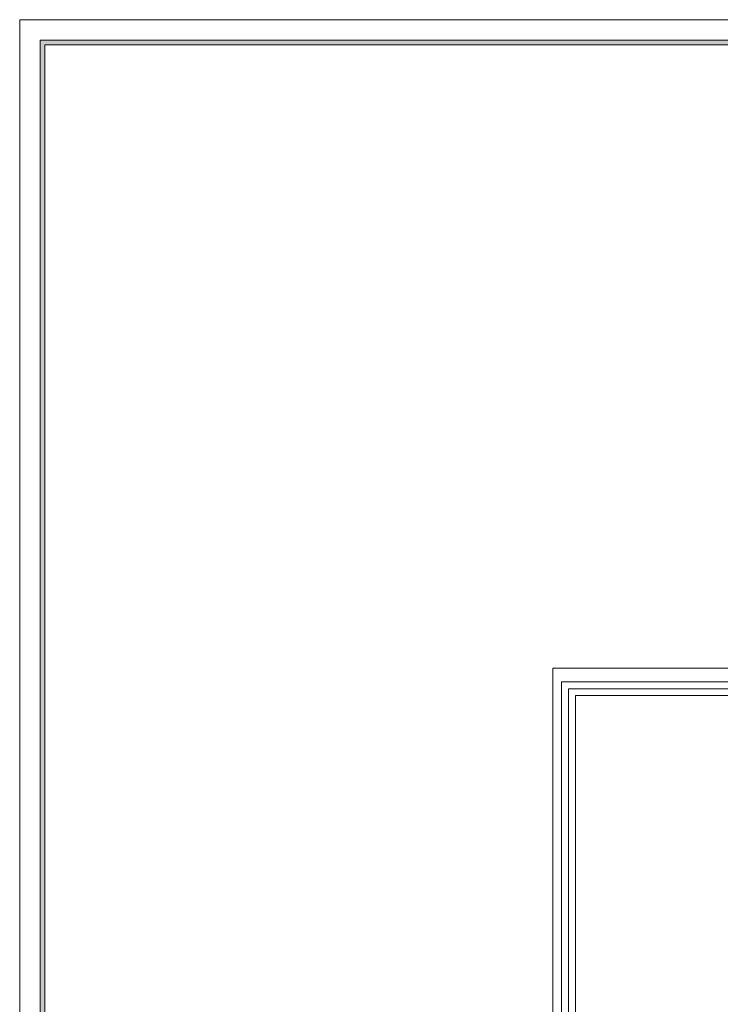
# Model space of a CAD drawing. Units: millimetres. Extents: x -182731 to 261765, y -54324 to -5745.
# Drawn here: x -126815 to -120711, y -41620 to -33040 of the extents above; entities that cross this region are included whole.
import ezdxf
from ezdxf.enums import TextEntityAlignment as Align

# ---------------------------------------------------------------- set-up
doc = ezdxf.new("R2010")
doc.units = ezdxf.units.MM
doc.layers.add('0家具轮廓玻璃', color=135, linetype='Continuous', lineweight=5)
doc.layers.add('家具轮廓免漆', color=161, linetype='Continuous')
doc.layers.add('深化图', color=30, linetype='Continuous')
doc.styles.add('微软雅黑', font='msyh.ttf')

# ---------------------------------------------------------------- blocks, each defined once
blk = doc.blocks.new('汉莎专用横向图框')
h = blk.add_hatch(color=7)
h.dxf.hatch_style = 1
h.paths.add_polyline_path([(2.014, 192.986), (2.014, 2), (277.986, 2), (277.986, 192.986)])
h.paths.add_polyline_path([(2.479, 192.521), (2.479, 2.464), (277.521, 2.464), (277.521, 192.521)], flags=16)
at = {"color": 7, "lineweight": 9}
for p, q in [((2.014, 2), (2.014, 192.986)), ((2.014, 192.986), (277.986, 192.986))]:
    blk.add_line(p, q, dxfattribs=at)
for points in [[(0, 0), (0, 195), (280, 195), (280, 0)], [(277.521, 2.464), (2.479, 2.464), (2.479, 192.521), (277.521, 192.521)]]:
    blk.add_lwpolyline(points, close=True, dxfattribs=at)
at = {"layer": '深化图', "color": 7, "lineweight": 13, "style": '微软雅黑', "flags": 12}
for tag, p in [('订单编号', (86.868, 13.607)), ('产品名称', (181.036, 13.607)), ('销售终端', (86.868, 6.179)), ('审核签名', (247.658, 6.179)), ('材质说明', (181.036, 6.179))]:
    blk.add_attdef(tag, text='', height=2.5, dxfattribs=at).set_placement(p, align=Align.MIDDLE_CENTER)
at = {"layer": '深化图', "color": 7, "lineweight": 13, "style": '微软雅黑'}
for tag, p in [('PAGE', (268.161, 13.607)), ('TOTALPAGE', (268.161, 6.179))]:
    blk.add_attdef(tag, text='', height=2.5, dxfattribs=at).set_placement(p, align=Align.MIDDLE_CENTER)

msp = doc.modelspace()

# ---------------------------------------------------------------- linework, layer by layer
at = {"layer": '0家具轮廓玻璃'}
for p, q in [((-120534.9, -38689.49), (-122169.9, -38689.49)), ((-122169.9, -38689.49), (-122169.9, -46792.49)), ((-120525.9, -38809.49), (-122092.9, -38809.49)), ((-122092.9, -38809.49), (-122092.9, -46792.49)), ((-120525.9, -38869.49), (-122032.9, -38869.49)), ((-122032.9, -38869.49), (-122032.9, -46792.49)), ((-120525.9, -38929.49), (-121972.9, -38929.49)), ((-121972.9, -38929.49), (-121972.9, -46792.49))]:
    msp.add_line(p, q, dxfattribs=at)

# ---------------------------------------------------------------- block references
at = {"layer": '家具轮廓免漆', "xscale": 87.99999999999994, "yscale": 87.99999999999994, "zscale": 87.99999999999994}
msp.add_blockref('汉莎专用横向图框', (-126814.62, -50199.78), dxfattribs=at)

doc.saveas('drawing.dxf')
